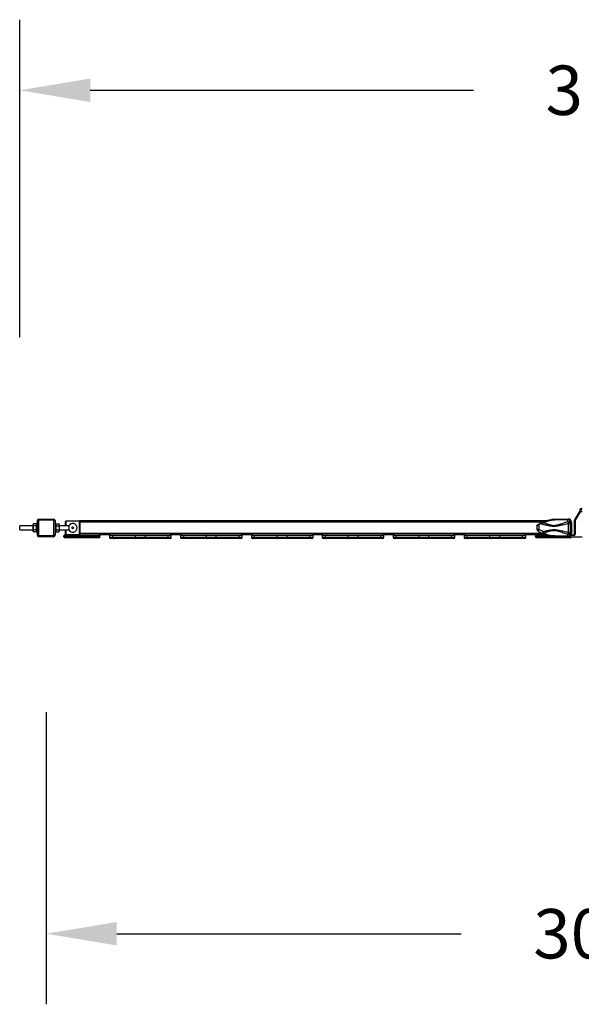
# Model space of a CAD drawing. Units: millimetres. Extents: x 830 to 1632, y -385 to -106.
# Drawn here: x 1186 to 1345, y -385 to -106 of the extents above; entities that cross this region are included whole.
import ezdxf

# ---------------------------------------------------------------- set-up
doc = ezdxf.new("R2010")
doc.units = ezdxf.units.MM
doc.header["$LTSCALE"] = 20
doc.header["$PDSIZE"] = -1
doc.dimstyles.new('Strefa', dxfattribs={"dimtxt": 14, "dimasz": 20, "dimexe": 20, "dimexo": 50, "dimgap": 20, "dimtad": 0, "dimtoh": 1, "dimdec": 0, "dimzin": 0, "dimdsep": 46, "dimtxsty": 'Standard', "dimcen": 0.09, "dimadec": 0, "dimazin": 0, "dimtfac": 1, "dimtdec": 4, "dimtofl": 0, "dimtmove": 0, "dimatfit": 3, "dimfxl": 70, "dimfxlon": 1, "dimtolj": 1, "dimtzin": 0, "dimarcsym": 0})

# ---------------------------------------------------------------- blocks, each defined once
blk = doc.blocks.new('*D16')
at = {"color": 0, "lineweight": -2}
for p, q in [((1186.29, -196.19), (1186.29, -106.19)), ((1501.29, -196.19), (1501.29, -106.19)), ((1206.29, -126.19), (1314.76, -126.19)), ((1481.29, -126.19), (1387.42, -126.19))]:
    blk.add_line(p, q, dxfattribs=at)
at = {"color": 0}
for points in [[(1206.29, -122.86), (1206.29, -129.52), (1186.29, -126.19)], [(1481.29, -129.52), (1481.29, -122.86), (1501.29, -126.19)]]:
    blk.add_solid(points, dxfattribs=at)
at = {"layer": 'Defpoints', "color": 0}
for p in [(1501.29, -126.19), (1186.29, -250.19), (1501.29, -250.19)]:
    blk.add_point(p, dxfattribs=at)
at = {"color": 0, "insert": (1351.09, -126.19), "char_height": 14, "attachment_point": 5}
blk.add_mtext('\\A1;315', dxfattribs=at)
blk = doc.blocks.new('0928')
at = {"color": 7, "linetype": 'Continuous', "lineweight": 25}
for p, q in [((1345.04, -245.22), (1345.04, -244.89)), ((1345.24, -244.69), (1345.24, -245.11)), ((1345.24, -244.69), (1345.54, -244.69)), ((1191.29, -248.09), (1191.59, -248.09)), ((1191.29, -252.29), (1191.29, -248.09)), ((1191.59, -248.09), (1191.59, -252.29)), ((1191.69, -247.99), (1191.69, -247.69)), ((1191.69, -247.69), (1195.89, -247.69)), ((1195.89, -247.99), (1191.69, -247.99)), ((1195.89, -247.99), (1195.89, -247.69)), ((1195.99, -252.29), (1195.99, -248.09)), ((1195.99, -248.09), (1196.29, -248.09)), ((1196.29, -248.09), (1196.29, -252.29)), ((1199.49, -248.29), (1199.49, -248.19)), ((1199.49, -248.19), (1203.09, -248.19)), ((1203.09, -248.29), (1199.49, -248.29)), ((1203.09, -248.19), (1203.09, -248.29)), ((1335.53, -248.19), (1203.29, -248.19)), ((1203.29, -248.19), (1203.29, -248.39)), ((1337.01, -247.93), (1337.01, -247.69)), ((1337.01, -247.69), (1341.64, -247.69)), ((1337.79, -247.89), (1337.8, -247.89)), ((1341.54, -247.89), (1337.8, -247.89)), ((1343.43, -248.03), (1343.63, -248.03)), ((1343.43, -251.99), (1343.43, -248.03)), ((1343.46, -247.93), (1344.86, -245.59)), ((1345.03, -245.69), (1343.63, -248.03)), ((1343.63, -248.03), (1343.63, -251.99)), ((1345.54, -245.69), (1345.03, -245.69)), ((1190.14, -249.59), (1186.29, -249.59)), ((1186.29, -250.19), (1186.29, -249.59)), ((1186.29, -250.79), (1186.29, -250.19)), ((1186.29, -250.79), (1190.14, -250.79)), ((1190.24, -249.09), (1190.14, -249.25)), ((1190.14, -251.13), (1190.14, -249.25)), ((1190.95, -249.09), (1190.24, -249.09)), ((1190.95, -249.64), (1190.24, -249.64)), ((1190.95, -250.74), (1190.24, -250.74)), ((1191.04, -249.25), (1190.95, -249.09)), ((1191.04, -251.34), (1191.04, -249.04)), ((1191.24, -248.99), (1191.09, -248.99)), ((1196.49, -248.99), (1196.34, -248.99)), ((1196.54, -249.04), (1196.54, -251.34)), ((1196.64, -249.09), (1196.54, -249.25)), ((1196.64, -249.09), (1197.35, -249.09)), ((1196.64, -249.64), (1197.35, -249.64)), ((1196.64, -250.74), (1197.35, -250.74)), ((1197.44, -249.25), (1197.35, -249.09)), ((1197.44, -249.25), (1197.44, -251.13)), ((1200.2, -249.59), (1197.44, -249.59)), ((1197.44, -250.79), (1200.21, -250.79)), ((1199.29, -249.59), (1199.29, -248.39)), ((1199.39, -248.39), (1199.29, -248.39)), ((1199.29, -251.99), (1199.29, -250.79)), ((1203.29, -248.39), (1203.19, -248.39)), ((1203.19, -251.99), (1203.19, -248.39)), ((1203.29, -248.39), (1203.29, -251.99)), ((1332.74, -249.49), (1332.74, -250.52)), ((1332.74, -250.52), (1333.25, -250.52)), ((1333.25, -249.16), (1333.14, -249.23)), ((1333.25, -249.16), (1333.25, -250.52)), ((1341.74, -251.46), (1341.74, -248.92)), ((1341.74, -248.92), (1342.24, -248.92)), ((1342.24, -248.92), (1342.24, -248.59)), ((1342.24, -251.46), (1342.24, -248.92)), ((1342.54, -248.59), (1342.54, -251.79)), ((1190.14, -251.13), (1190.24, -251.29)), ((1190.95, -251.29), (1190.24, -251.29)), ((1190.95, -251.29), (1191.04, -251.13)), ((1191.09, -251.39), (1191.24, -251.39)), ((1191.29, -252.29), (1191.59, -252.29)), ((1191.69, -252.39), (1195.89, -252.39)), ((1191.69, -252.69), (1191.69, -252.39)), ((1195.89, -252.69), (1191.69, -252.69)), ((1195.89, -252.69), (1195.89, -252.39)), ((1195.99, -252.29), (1196.29, -252.29)), ((1196.34, -251.39), (1196.49, -251.39)), ((1196.54, -251.13), (1196.64, -251.29)), ((1196.64, -251.29), (1197.35, -251.29)), ((1197.35, -251.29), (1197.44, -251.13)), ((1198.79, -252.69), (1198.79, -252.49)), ((1199.29, -252.49), (1198.79, -252.49)), ((1198.79, -252.69), (1199.29, -252.69)), ((1199.09, -252.19), (1199.29, -252.19)), ((1199.29, -252.99), (1199.09, -252.99)), ((1199.39, -251.99), (1199.29, -251.99)), ((1199.29, -252.19), (1199.49, -252.19)), ((1199.29, -252.19), (1199.29, -252.49)), ((1199.29, -252.49), (1199.29, -252.69)), ((1208.49, -252.49), (1199.29, -252.49)), ((1199.29, -252.69), (1208.49, -252.69)), ((1199.29, -252.69), (1199.29, -252.99)), ((1208.49, -252.99), (1199.29, -252.99)), ((1199.49, -252.09), (1203.09, -252.09)), ((1199.49, -252.09), (1199.49, -252.19)), ((1203.09, -252.19), (1199.49, -252.19)), ((1203.09, -252.19), (1203.09, -252.09)), ((1203.09, -252.19), (1208.49, -252.19)), ((1203.29, -251.99), (1203.19, -251.99)), ((1203.29, -251.99), (1203.29, -252.19)), ((1208.49, -252.19), (1208.49, -252.49)), ((1208.49, -252.19), (1208.66, -252.19)), ((1208.49, -252.49), (1208.49, -252.69)), ((1208.49, -252.69), (1208.49, -252.99)), ((1208.69, -252.99), (1208.49, -252.99)), ((1212.06, -252.19), (1208.66, -252.19)), ((1208.99, -252.69), (1208.99, -252.49)), ((1211.76, -252.49), (1211.76, -252.89)), ((1212.06, -252.19), (1212.84, -252.19)), ((1212.84, -253.19), (1212.06, -253.19)), ((1219.09, -252.49), (1212.66, -252.49)), ((1212.66, -252.89), (1212.66, -252.49)), ((1212.66, -252.89), (1219.09, -252.89)), ((1212.84, -252.19), (1219.27, -252.19)), ((1219.27, -253.19), (1212.84, -253.19)), ((1219.09, -252.89), (1219.09, -252.49)), ((1221.9, -252.49), (1219.09, -252.49)), ((1219.09, -252.89), (1221.9, -252.89)), ((1219.27, -252.19), (1221.71, -252.19)), ((1221.71, -253.19), (1219.27, -253.19)), ((1221.71, -252.19), (1228.15, -252.19)), ((1228.15, -253.19), (1221.71, -253.19)), ((1221.9, -252.89), (1221.9, -252.49)), ((1228.33, -252.49), (1221.9, -252.49)), ((1221.9, -252.89), (1228.33, -252.89)), ((1228.15, -252.19), (1228.93, -252.19)), ((1228.93, -253.19), (1228.15, -253.19)), ((1228.33, -252.89), (1228.33, -252.49)), ((1232.13, -252.19), (1228.93, -252.19)), ((1229.23, -252.89), (1229.23, -252.49)), ((1231.83, -252.49), (1231.83, -252.89)), ((1232.13, -252.19), (1232.91, -252.19)), ((1232.91, -253.19), (1232.13, -253.19)), ((1239.16, -252.49), (1232.73, -252.49)), ((1232.73, -252.89), (1232.73, -252.49)), ((1232.73, -252.89), (1239.16, -252.89)), ((1232.91, -252.19), (1239.34, -252.19)), ((1239.34, -253.19), (1232.91, -253.19)), ((1239.16, -252.89), (1239.16, -252.49)), ((1241.97, -252.49), (1239.16, -252.49)), ((1239.16, -252.89), (1241.97, -252.89)), ((1239.34, -252.19), (1241.78, -252.19)), ((1241.78, -253.19), (1239.34, -253.19)), ((1241.78, -252.19), (1248.22, -252.19)), ((1248.22, -253.19), (1241.78, -253.19)), ((1241.97, -252.89), (1241.97, -252.49)), ((1248.4, -252.49), (1241.97, -252.49)), ((1241.97, -252.89), (1248.4, -252.89)), ((1248.22, -252.19), (1249, -252.19)), ((1249, -253.19), (1248.22, -253.19)), ((1248.4, -252.89), (1248.4, -252.49)), ((1252.2, -252.19), (1249, -252.19)), ((1249.3, -252.89), (1249.3, -252.49)), ((1251.9, -252.49), (1251.9, -252.89)), ((1252.2, -252.19), (1252.98, -252.19)), ((1252.98, -253.19), (1252.2, -253.19)), ((1259.23, -252.49), (1252.8, -252.49)), ((1252.8, -252.89), (1252.8, -252.49)), ((1252.8, -252.89), (1259.23, -252.89)), ((1252.98, -252.19), (1259.41, -252.19)), ((1259.41, -253.19), (1252.98, -253.19)), ((1259.23, -252.89), (1259.23, -252.49)), ((1262.04, -252.49), (1259.23, -252.49)), ((1259.23, -252.89), (1262.04, -252.89)), ((1259.41, -252.19), (1261.85, -252.19)), ((1261.85, -253.19), (1259.41, -253.19)), ((1261.85, -252.19), (1268.29, -252.19)), ((1268.29, -253.19), (1261.85, -253.19)), ((1262.04, -252.89), (1262.04, -252.49)), ((1268.47, -252.49), (1262.04, -252.49)), ((1262.04, -252.89), (1268.47, -252.89)), ((1268.29, -252.19), (1269.07, -252.19)), ((1269.07, -253.19), (1268.29, -253.19)), ((1268.47, -252.89), (1268.47, -252.49)), ((1272.27, -252.19), (1269.07, -252.19)), ((1269.37, -252.89), (1269.37, -252.49)), ((1271.97, -252.49), (1271.97, -252.89)), ((1272.27, -252.19), (1273.05, -252.19)), ((1273.05, -253.19), (1272.27, -253.19)), ((1279.3, -252.49), (1272.87, -252.49)), ((1272.87, -252.89), (1272.87, -252.49)), ((1272.87, -252.89), (1279.3, -252.89)), ((1273.05, -252.19), (1279.48, -252.19)), ((1279.48, -253.19), (1273.05, -253.19)), ((1279.3, -252.89), (1279.3, -252.49)), ((1282.11, -252.49), (1279.3, -252.49)), ((1279.3, -252.89), (1282.11, -252.89)), ((1279.48, -252.19), (1281.92, -252.19)), ((1281.92, -253.19), (1279.48, -253.19)), ((1281.92, -252.19), (1288.36, -252.19)), ((1288.36, -253.19), (1281.92, -253.19)), ((1282.11, -252.89), (1282.11, -252.49)), ((1288.54, -252.49), (1282.11, -252.49)), ((1282.11, -252.89), (1288.54, -252.89)), ((1288.36, -252.19), (1289.14, -252.19)), ((1289.14, -253.19), (1288.36, -253.19)), ((1288.54, -252.89), (1288.54, -252.49)), ((1292.34, -252.19), (1289.14, -252.19)), ((1289.44, -252.89), (1289.44, -252.49)), ((1292.04, -252.49), (1292.04, -252.89)), ((1292.34, -252.19), (1293.12, -252.19)), ((1293.12, -253.19), (1292.34, -253.19)), ((1292.94, -252.89), (1292.94, -252.49)), ((1299.37, -252.49), (1292.94, -252.49)), ((1292.94, -252.89), (1299.37, -252.89)), ((1293.12, -252.19), (1299.55, -252.19)), ((1299.55, -253.19), (1293.12, -253.19)), ((1299.37, -252.89), (1299.37, -252.49)), ((1302.18, -252.49), (1299.37, -252.49)), ((1299.37, -252.89), (1302.18, -252.89)), ((1299.55, -252.19), (1301.99, -252.19)), ((1301.99, -253.19), (1299.55, -253.19)), ((1301.99, -252.19), (1308.43, -252.19)), ((1308.43, -253.19), (1301.99, -253.19)), ((1302.18, -252.89), (1302.18, -252.49)), ((1308.61, -252.49), (1302.18, -252.49)), ((1302.18, -252.89), (1308.61, -252.89)), ((1308.43, -252.19), (1309.21, -252.19)), ((1309.21, -253.19), (1308.43, -253.19)), ((1308.61, -252.89), (1308.61, -252.49)), ((1312.41, -252.19), (1309.21, -252.19)), ((1309.51, -252.89), (1309.51, -252.49)), ((1312.11, -252.49), (1312.11, -252.89)), ((1312.41, -252.19), (1313.19, -252.19)), ((1313.19, -253.19), (1312.41, -253.19)), ((1313.01, -252.89), (1313.01, -252.49)), ((1319.44, -252.49), (1313.01, -252.49)), ((1313.01, -252.89), (1319.44, -252.89)), ((1313.19, -252.19), (1319.62, -252.19)), ((1319.62, -253.19), (1313.19, -253.19)), ((1322.25, -252.49), (1319.44, -252.49)), ((1319.44, -252.89), (1319.44, -252.49)), ((1319.44, -252.89), (1322.25, -252.89)), ((1319.62, -252.19), (1322.06, -252.19)), ((1322.06, -253.19), (1319.62, -253.19)), ((1322.06, -252.19), (1328.5, -252.19)), ((1328.5, -253.19), (1322.06, -253.19)), ((1322.25, -252.89), (1322.25, -252.49)), ((1328.68, -252.49), (1322.25, -252.49)), ((1322.25, -252.89), (1328.68, -252.89)), ((1328.5, -252.19), (1329.28, -252.19)), ((1329.28, -253.19), (1328.5, -253.19)), ((1328.68, -252.89), (1328.68, -252.49)), ((1335.53, -252.19), (1329.28, -252.19)), ((1329.58, -252.89), (1329.58, -252.49)), ((1332.86, -252.49), (1332.36, -252.49)), ((1332.36, -252.69), (1332.36, -252.49)), ((1332.36, -252.69), (1332.86, -252.69)), ((1332.86, -252.99), (1332.66, -252.99)), ((1332.86, -252.19), (1332.86, -252.49)), ((1332.86, -252.69), (1332.86, -252.49)), ((1332.86, -252.69), (1332.86, -252.99)), ((1340.04, -252.99), (1332.86, -252.99)), ((1337.01, -252.69), (1337.01, -252.45)), ((1341.64, -252.69), (1337.01, -252.69)), ((1337.8, -252.49), (1341.54, -252.49)), ((1340.04, -252.69), (1340.04, -252.99)), ((1340.24, -252.99), (1340.04, -252.99)), ((1341.54, -252.99), (1340.24, -252.99)), ((1341.54, -252.99), (1341.54, -252.69)), ((1342.04, -252.99), (1341.54, -252.99)), ((1341.64, -252.69), (1345.54, -252.69)), ((1341.74, -251.46), (1342.24, -251.46)), ((1342.04, -252.99), (1342.04, -252.69)), ((1342.24, -252.99), (1342.04, -252.99)), ((1342.24, -251.46), (1342.24, -251.79)), ((1342.45, -252.19), (1343.23, -252.19)), ((1343.23, -252.19), (1343.23, -252.39)), ((1343.43, -251.99), (1343.63, -251.99))]:
    blk.add_line(p, q, dxfattribs=at)
at = {"color": 8, "linetype": 'Continuous', "lineweight": 25}
for p, q in [((1341.54, -248.36), (1341.54, -247.89)), ((1191.09, -248.99), (1191.09, -251.39)), ((1191.24, -251.39), (1191.24, -248.99)), ((1196.34, -248.99), (1196.34, -251.39)), ((1196.49, -251.39), (1196.49, -248.99)), ((1199.39, -248.39), (1199.39, -249.59)), ((1199.39, -250.79), (1199.39, -251.99)), ((1334.37, -248.59), (1203.29, -248.59)), ((1334.37, -251.79), (1203.29, -251.79)), ((1208.99, -252.49), (1208.49, -252.49)), ((1208.49, -252.69), (1208.99, -252.69)), ((1212.66, -252.49), (1211.76, -252.49)), ((1211.76, -252.89), (1212.66, -252.89)), ((1229.23, -252.49), (1228.33, -252.49)), ((1228.33, -252.89), (1229.23, -252.89)), ((1232.73, -252.49), (1231.83, -252.49)), ((1231.83, -252.89), (1232.73, -252.89)), ((1249.3, -252.49), (1248.4, -252.49)), ((1248.4, -252.89), (1249.3, -252.89)), ((1252.8, -252.49), (1251.9, -252.49)), ((1251.9, -252.89), (1252.8, -252.89)), ((1269.37, -252.49), (1268.47, -252.49)), ((1268.47, -252.89), (1269.37, -252.89)), ((1272.87, -252.49), (1271.97, -252.49)), ((1271.97, -252.89), (1272.87, -252.89)), ((1289.44, -252.49), (1288.54, -252.49)), ((1288.54, -252.89), (1289.44, -252.89)), ((1292.94, -252.49), (1292.04, -252.49)), ((1292.04, -252.89), (1292.94, -252.89)), ((1309.51, -252.49), (1308.61, -252.49)), ((1308.61, -252.89), (1309.51, -252.89)), ((1313.01, -252.49), (1312.11, -252.49)), ((1312.11, -252.89), (1313.01, -252.89)), ((1329.58, -252.49), (1328.68, -252.49)), ((1328.68, -252.89), (1329.58, -252.89)), ((1337.01, -252.49), (1332.86, -252.49)), ((1332.86, -252.69), (1337.01, -252.69)), ((1341.54, -252.49), (1341.54, -252.02)), ((1343.23, -252.39), (1342.32, -252.39))]:
    blk.add_line(p, q, dxfattribs=at)
at = {"color": 7, "linetype": 'Continuous', "lineweight": 25, "flags": 128}
for points in [[(1344.86, -245.59), (1344.91, -245.5), (1344.97, -245.41), (1345.02, -245.33)], [(1345.02, -245.33), (1345.02, -245.32), (1345.04, -245.32), (1345.05, -245.31), (1345.08, -245.32), (1345.1, -245.32), (1345.13, -245.33), (1345.16, -245.35), (1345.19, -245.36)], [(1345.19, -245.36), (1345.14, -245.47), (1345.08, -245.58), (1345.03, -245.69)], [(1345.04, -245.22), (1345.05, -245.2), (1345.06, -245.18), (1345.08, -245.16), (1345.1, -245.14), (1345.13, -245.13), (1345.17, -245.12), (1345.21, -245.11), (1345.24, -245.11)], [(1343.46, -247.93), (1343.47, -247.93), (1343.48, -247.94), (1343.49, -247.95), (1343.51, -247.96), (1343.54, -247.98), (1343.57, -247.99), (1343.6, -248.01), (1343.63, -248.03)], [(1344.86, -245.59), (1344.86, -245.59), (1344.87, -245.6), (1344.89, -245.61), (1344.91, -245.62), (1344.94, -245.63), (1344.97, -245.65), (1345, -245.67), (1345.03, -245.69)], [(1341.54, -248.36), (1341.68, -248.38), (1341.81, -248.41), (1341.93, -248.46), (1342.04, -248.53), (1342.13, -248.61), (1342.19, -248.71), (1342.23, -248.81), (1342.24, -248.92)], [(1212.84, -252.19), (1212.8, -252.2), (1212.77, -252.21), (1212.74, -252.24), (1212.71, -252.28), (1212.69, -252.32), (1212.67, -252.38), (1212.66, -252.43), (1212.66, -252.49)], [(1212.66, -252.89), (1212.66, -252.95), (1212.67, -253.01), (1212.69, -253.06), (1212.71, -253.1), (1212.74, -253.14), (1212.77, -253.17), (1212.8, -253.19), (1212.84, -253.19)], [(1219.27, -252.19), (1219.24, -252.2), (1219.2, -252.21), (1219.17, -252.24), (1219.15, -252.28), (1219.12, -252.32), (1219.11, -252.38), (1219.1, -252.43), (1219.09, -252.49)], [(1219.09, -252.89), (1219.1, -252.95), (1219.11, -253.01), (1219.12, -253.06), (1219.15, -253.1), (1219.17, -253.14), (1219.2, -253.17), (1219.24, -253.19), (1219.27, -253.19)], [(1221.71, -252.19), (1221.75, -252.2), (1221.78, -252.21), (1221.82, -252.24), (1221.84, -252.28), (1221.87, -252.32), (1221.88, -252.38), (1221.89, -252.43), (1221.9, -252.49)], [(1221.9, -252.89), (1221.89, -252.95), (1221.88, -253.01), (1221.87, -253.06), (1221.84, -253.1), (1221.82, -253.14), (1221.78, -253.17), (1221.75, -253.19), (1221.71, -253.19)], [(1228.15, -252.19), (1228.19, -252.2), (1228.22, -252.21), (1228.25, -252.24), (1228.28, -252.28), (1228.3, -252.32), (1228.32, -252.38), (1228.33, -252.43), (1228.33, -252.49)], [(1228.33, -252.89), (1228.33, -252.95), (1228.32, -253.01), (1228.3, -253.06), (1228.28, -253.1), (1228.25, -253.14), (1228.22, -253.17), (1228.19, -253.19), (1228.15, -253.19)], [(1232.91, -252.19), (1232.87, -252.2), (1232.84, -252.21), (1232.81, -252.24), (1232.78, -252.28), (1232.76, -252.32), (1232.74, -252.38), (1232.73, -252.43), (1232.73, -252.49)], [(1232.73, -252.89), (1232.73, -252.95), (1232.74, -253.01), (1232.76, -253.06), (1232.78, -253.1), (1232.81, -253.14), (1232.84, -253.17), (1232.87, -253.19), (1232.91, -253.19)], [(1239.34, -252.19), (1239.31, -252.2), (1239.27, -252.21), (1239.24, -252.24), (1239.22, -252.28), (1239.19, -252.32), (1239.18, -252.38), (1239.17, -252.43), (1239.16, -252.49)], [(1239.16, -252.89), (1239.17, -252.95), (1239.18, -253.01), (1239.19, -253.06), (1239.22, -253.1), (1239.24, -253.14), (1239.27, -253.17), (1239.31, -253.19), (1239.34, -253.19)], [(1241.78, -252.19), (1241.82, -252.2), (1241.85, -252.21), (1241.89, -252.24), (1241.91, -252.28), (1241.94, -252.32), (1241.95, -252.38), (1241.96, -252.43), (1241.97, -252.49)], [(1241.97, -252.89), (1241.96, -252.95), (1241.95, -253.01), (1241.94, -253.06), (1241.91, -253.1), (1241.89, -253.14), (1241.85, -253.17), (1241.82, -253.19), (1241.78, -253.19)], [(1248.22, -252.19), (1248.26, -252.2), (1248.29, -252.21), (1248.32, -252.24), (1248.35, -252.28), (1248.37, -252.32), (1248.39, -252.38), (1248.4, -252.43), (1248.4, -252.49)], [(1248.4, -252.89), (1248.4, -252.95), (1248.39, -253.01), (1248.37, -253.06), (1248.35, -253.1), (1248.32, -253.14), (1248.29, -253.17), (1248.26, -253.19), (1248.22, -253.19)], [(1252.98, -252.19), (1252.94, -252.2), (1252.91, -252.21), (1252.88, -252.24), (1252.85, -252.28), (1252.83, -252.32), (1252.81, -252.38), (1252.8, -252.43), (1252.8, -252.49)], [(1252.8, -252.89), (1252.8, -252.95), (1252.81, -253.01), (1252.83, -253.06), (1252.85, -253.1), (1252.88, -253.14), (1252.91, -253.17), (1252.94, -253.19), (1252.98, -253.19)], [(1259.41, -252.19), (1259.38, -252.2), (1259.34, -252.21), (1259.31, -252.24), (1259.29, -252.28), (1259.26, -252.32), (1259.25, -252.38), (1259.24, -252.43), (1259.23, -252.49)], [(1259.23, -252.89), (1259.24, -252.95), (1259.25, -253.01), (1259.26, -253.06), (1259.29, -253.1), (1259.31, -253.14), (1259.34, -253.17), (1259.38, -253.19), (1259.41, -253.19)], [(1261.85, -252.19), (1261.89, -252.2), (1261.92, -252.21), (1261.96, -252.24), (1261.98, -252.28), (1262.01, -252.32), (1262.02, -252.38), (1262.03, -252.43), (1262.04, -252.49)], [(1262.04, -252.89), (1262.03, -252.95), (1262.02, -253.01), (1262.01, -253.06), (1261.98, -253.1), (1261.96, -253.14), (1261.92, -253.17), (1261.89, -253.19), (1261.85, -253.19)], [(1268.29, -252.19), (1268.33, -252.2), (1268.36, -252.21), (1268.39, -252.24), (1268.42, -252.28), (1268.44, -252.32), (1268.46, -252.38), (1268.47, -252.43), (1268.47, -252.49)], [(1268.47, -252.89), (1268.47, -252.95), (1268.46, -253.01), (1268.44, -253.06), (1268.42, -253.1), (1268.39, -253.14), (1268.36, -253.17), (1268.33, -253.19), (1268.29, -253.19)], [(1273.05, -252.19), (1273.01, -252.2), (1272.98, -252.21), (1272.95, -252.24), (1272.92, -252.28), (1272.9, -252.32), (1272.88, -252.38), (1272.87, -252.43), (1272.87, -252.49)], [(1272.87, -252.89), (1272.87, -252.95), (1272.88, -253.01), (1272.9, -253.06), (1272.92, -253.1), (1272.95, -253.14), (1272.98, -253.17), (1273.01, -253.19), (1273.05, -253.19)], [(1279.48, -252.19), (1279.45, -252.2), (1279.41, -252.21), (1279.38, -252.24), (1279.36, -252.28), (1279.33, -252.32), (1279.32, -252.38), (1279.31, -252.43), (1279.3, -252.49)], [(1279.3, -252.89), (1279.31, -252.95), (1279.32, -253.01), (1279.33, -253.06), (1279.36, -253.1), (1279.38, -253.14), (1279.41, -253.17), (1279.45, -253.19), (1279.48, -253.19)], [(1281.92, -252.19), (1281.96, -252.2), (1281.99, -252.21), (1282.03, -252.24), (1282.05, -252.28), (1282.08, -252.32), (1282.09, -252.38), (1282.1, -252.43), (1282.11, -252.49)], [(1282.11, -252.89), (1282.1, -252.95), (1282.09, -253.01), (1282.08, -253.06), (1282.05, -253.1), (1282.03, -253.14), (1281.99, -253.17), (1281.96, -253.19), (1281.92, -253.19)], [(1288.36, -252.19), (1288.4, -252.2), (1288.43, -252.21), (1288.46, -252.24), (1288.49, -252.28), (1288.51, -252.32), (1288.53, -252.38), (1288.54, -252.43), (1288.54, -252.49)], [(1288.54, -252.89), (1288.54, -252.95), (1288.53, -253.01), (1288.51, -253.06), (1288.49, -253.1), (1288.46, -253.14), (1288.43, -253.17), (1288.4, -253.19), (1288.36, -253.19)], [(1293.12, -252.19), (1293.08, -252.2), (1293.05, -252.21), (1293.02, -252.24), (1292.99, -252.28), (1292.97, -252.32), (1292.95, -252.38), (1292.94, -252.43), (1292.94, -252.49)], [(1292.94, -252.89), (1292.94, -252.95), (1292.95, -253.01), (1292.97, -253.06), (1292.99, -253.1), (1293.02, -253.14), (1293.05, -253.17), (1293.08, -253.19), (1293.12, -253.19)], [(1299.55, -252.19), (1299.52, -252.2), (1299.48, -252.21), (1299.45, -252.24), (1299.43, -252.28), (1299.4, -252.32), (1299.39, -252.38), (1299.38, -252.43), (1299.37, -252.49)], [(1299.37, -252.89), (1299.38, -252.95), (1299.39, -253.01), (1299.4, -253.06), (1299.43, -253.1), (1299.45, -253.14), (1299.48, -253.17), (1299.52, -253.19), (1299.55, -253.19)], [(1301.99, -252.19), (1302.03, -252.2), (1302.06, -252.21), (1302.1, -252.24), (1302.12, -252.28), (1302.15, -252.32), (1302.16, -252.38), (1302.17, -252.43), (1302.18, -252.49)], [(1302.18, -252.89), (1302.17, -252.95), (1302.16, -253.01), (1302.15, -253.06), (1302.12, -253.1), (1302.1, -253.14), (1302.06, -253.17), (1302.03, -253.19), (1301.99, -253.19)], [(1308.43, -252.19), (1308.47, -252.2), (1308.5, -252.21), (1308.53, -252.24), (1308.56, -252.28), (1308.58, -252.32), (1308.6, -252.38), (1308.61, -252.43), (1308.61, -252.49)], [(1308.61, -252.89), (1308.61, -252.95), (1308.6, -253.01), (1308.58, -253.06), (1308.56, -253.1), (1308.53, -253.14), (1308.5, -253.17), (1308.47, -253.19), (1308.43, -253.19)], [(1313.19, -252.19), (1313.15, -252.2), (1313.12, -252.21), (1313.09, -252.24), (1313.06, -252.28), (1313.04, -252.32), (1313.02, -252.38), (1313.01, -252.43), (1313.01, -252.49)], [(1313.01, -252.89), (1313.01, -252.95), (1313.02, -253.01), (1313.04, -253.06), (1313.06, -253.1), (1313.09, -253.14), (1313.12, -253.17), (1313.15, -253.19), (1313.19, -253.19)], [(1319.62, -252.19), (1319.59, -252.2), (1319.55, -252.21), (1319.52, -252.24), (1319.5, -252.28), (1319.47, -252.32), (1319.46, -252.38), (1319.45, -252.43), (1319.44, -252.49)], [(1319.44, -252.89), (1319.45, -252.95), (1319.46, -253.01), (1319.47, -253.06), (1319.5, -253.1), (1319.52, -253.14), (1319.55, -253.17), (1319.59, -253.19), (1319.62, -253.19)], [(1322.06, -252.19), (1322.1, -252.2), (1322.13, -252.21), (1322.17, -252.24), (1322.19, -252.28), (1322.22, -252.32), (1322.23, -252.38), (1322.24, -252.43), (1322.25, -252.49)], [(1322.25, -252.89), (1322.24, -252.95), (1322.23, -253.01), (1322.22, -253.06), (1322.19, -253.1), (1322.17, -253.14), (1322.13, -253.17), (1322.1, -253.19), (1322.06, -253.19)], [(1328.5, -252.19), (1328.54, -252.2), (1328.57, -252.21), (1328.6, -252.24), (1328.63, -252.28), (1328.65, -252.32), (1328.67, -252.38), (1328.68, -252.43), (1328.68, -252.49)], [(1328.68, -252.89), (1328.68, -252.95), (1328.67, -253.01), (1328.65, -253.06), (1328.63, -253.1), (1328.6, -253.14), (1328.57, -253.17), (1328.54, -253.19), (1328.5, -253.19)], [(1341.54, -252.02), (1341.68, -252.01), (1341.81, -251.98), (1341.93, -251.92), (1342.04, -251.86), (1342.13, -251.77), (1342.19, -251.68), (1342.23, -251.57), (1342.24, -251.46)]]:
    blk.add_lwpolyline(points, dxfattribs=at)
at = {"color": 7, "linetype": 'Continuous', "lineweight": 25}
blk.add_circle((1201.29, -250.19), 0.25, dxfattribs=at)
for centre, radius, start, end in [((1345.24, -244.89), 0.2, 90, 180), ((1191.69, -248.09), 0.4, 90, 180), ((1191.69, -248.09), 0.1, 90, 180), ((1195.89, -248.09), 0.4, 0, 90), ((1195.89, -248.09), 0.1, 0, 90), ((1199.49, -248.39), 0.2, 90, 180), ((1199.49, -248.39), 0.1, 90, 180), ((1203.09, -248.39), 0.2, 0, 90), ((1203.09, -248.39), 0.1, 0, 90), ((1341.54, -248.59), 0.7, 0, 90), ((1341.64, -248.59), 0.9, 0, 90), ((1343.63, -248.03), 0.2, 149.1787, 180), ((1191.09, -249.04), 0.05, 90, 180), ((1191.24, -249.04), 0.05, 0, 90), ((1196.34, -249.04), 0.05, 90, 180), ((1196.49, -249.04), 0.05, 0, 90), ((1201.29, -250.19), 1.25, 208.2478, 151.7522), ((1333.44, -250.52), 0.7, 180, 237.5033), ((1191.09, -251.34), 0.05, 180, 270), ((1191.24, -251.34), 0.05, 270, 0), ((1191.69, -252.29), 0.4, 180, 270), ((1191.69, -252.29), 0.1, 180, 270), ((1195.89, -252.29), 0.1, 270, 0), ((1195.89, -252.29), 0.4, 270, 0), ((1196.34, -251.34), 0.05, 180, 270), ((1196.49, -251.34), 0.05, 270, 0), ((1199.09, -252.49), 0.3, 90, 180), ((1199.09, -252.69), 0.3, 180, 270), ((1199.49, -251.99), 0.2, 180, 270), ((1199.49, -251.99), 0.1, 180, 270), ((1203.09, -251.99), 0.1, 270, 0), ((1203.09, -251.99), 0.2, 270, 0), ((1212.06, -252.49), 0.3, 90, 180), ((1212.06, -252.89), 0.3, 180, 270), ((1228.93, -252.49), 0.3, 0, 90), ((1228.93, -252.89), 0.3, 270, 0), ((1232.13, -252.49), 0.3, 90, 180), ((1232.13, -252.89), 0.3, 180, 270), ((1249, -252.49), 0.3, 0, 90), ((1249, -252.89), 0.3, 270, 0), ((1252.2, -252.49), 0.3, 90, 180), ((1252.2, -252.89), 0.3, 180, 270), ((1269.07, -252.49), 0.3, 0, 90), ((1269.07, -252.89), 0.3, 270, 0), ((1272.27, -252.49), 0.3, 90, 180), ((1272.27, -252.89), 0.3, 180, 270), ((1289.14, -252.49), 0.3, 0, 90), ((1289.14, -252.89), 0.3, 270, 0), ((1292.34, -252.49), 0.3, 90, 180), ((1292.34, -252.89), 0.3, 180, 270), ((1309.21, -252.49), 0.3, 0, 90), ((1309.21, -252.89), 0.3, 270, 0), ((1312.41, -252.49), 0.3, 90, 180), ((1312.41, -252.89), 0.3, 180, 270), ((1329.28, -252.49), 0.3, 0, 90), ((1329.28, -252.89), 0.3, 270, 0), ((1332.66, -252.49), 0.3, 90.0031, 180.003), ((1332.66, -252.69), 0.3, 179.997, 269.9969), ((1340.24, -252.69), 0.3, 270, 360), ((1341.54, -251.79), 0.7, 270, 0), ((1341.64, -251.79), 0.9, 270, 0), ((1342.24, -252.69), 0.3, 270, 0), ((1343.23, -251.99), 0.4, 270, 0), ((1343.23, -251.99), 0.2, 270, 0)]:
    blk.add_arc(centre, radius, start, end, dxfattribs=at)
for points, knots in [([(1345.04, -245.22), (1345.04, -245.24), (1345.04, -245.27), (1345.02, -245.31), (1345.02, -245.33)], [0, 0, 0, 0, 0.6161528, 1, 1, 1, 1]), ([(1345.19, -245.36), (1345.2, -245.33), (1345.24, -245.24), (1345.24, -245.16), (1345.24, -245.11)], [0, 0, 0, 0, 0.408534, 1, 1, 1, 1]), ([(1337.8, -247.89), (1337.67, -247.89), (1337.44, -247.9), (1337.1, -247.92), (1336.77, -247.95), (1336.42, -248), (1336.08, -248.06), (1335.75, -248.13), (1335.37, -248.23), (1334.95, -248.36), (1334.48, -248.54), (1334.03, -248.74), (1333.58, -248.96), (1333.29, -249.14), (1333.14, -249.23)], [0, 0, 0, 0, 0.081304, 0.143776, 0.216032, 0.288085, 0.363099, 0.432977, 0.497728, 0.603637, 0.702244, 0.80056, 0.900223, 1, 1, 1, 1]), ([(1334.75, -248.75), (1334.91, -248.66), (1335.24, -248.48), (1335.75, -248.26), (1336.18, -248.12), (1336.56, -248.03), (1336.85, -247.97), (1337.15, -247.93), (1337.46, -247.9), (1337.68, -247.89), (1337.8, -247.89)], [0, 0, 0, 0, 0.167177, 0.330623, 0.503382, 0.595605, 0.697433, 0.788559, 0.881278, 1, 1, 1, 1]), ([(1190.24, -249.64), (1190.21, -249.6), (1190.16, -249.5), (1190.14, -249.36), (1190.17, -249.22), (1190.21, -249.14), (1190.24, -249.09)], [0, 0, 0, 0, 0.264606, 0.534953, 0.765344, 1, 1, 1, 1]), ([(1190.24, -250.74), (1190.22, -250.69), (1190.19, -250.56), (1190.15, -250.33), (1190.15, -250), (1190.2, -249.78), (1190.24, -249.64)], [0, 0, 0, 0, 0.127026, 0.376976, 0.633021, 1, 1, 1, 1]), ([(1190.24, -251.29), (1190.21, -251.24), (1190.16, -251.14), (1190.14, -251), (1190.17, -250.87), (1190.21, -250.78), (1190.24, -250.74)], [0, 0, 0, 0, 0.264606, 0.534953, 0.765344, 1, 1, 1, 1]), ([(1190.95, -249.09), (1190.98, -249.14), (1191.03, -249.24), (1191.05, -249.38), (1191.02, -249.52), (1190.97, -249.6), (1190.95, -249.64)], [0, 0, 0, 0, 0.264606, 0.534953, 0.765344, 1, 1, 1, 1]), ([(1190.95, -249.64), (1190.99, -249.78), (1191.04, -250), (1191.04, -250.32), (1191, -250.56), (1190.97, -250.69), (1190.95, -250.74)], [0, 0, 0, 0, 0.366977, 0.616608, 0.872974, 1, 1, 1, 1]), ([(1190.95, -250.74), (1190.98, -250.79), (1191.03, -250.88), (1191.05, -251.03), (1191.02, -251.16), (1190.97, -251.25), (1190.95, -251.29)], [0, 0, 0, 0, 0.264606, 0.534953, 0.765344, 1, 1, 1, 1]), ([(1196.64, -249.64), (1196.61, -249.6), (1196.56, -249.5), (1196.54, -249.36), (1196.57, -249.22), (1196.61, -249.14), (1196.64, -249.09)], [0, 0, 0, 0, 0.264606, 0.534953, 0.765344, 1, 1, 1, 1]), ([(1196.64, -250.74), (1196.6, -250.61), (1196.55, -250.38), (1196.55, -250.06), (1196.59, -249.83), (1196.62, -249.69), (1196.64, -249.64)], [0, 0, 0, 0, 0.366977, 0.616608, 0.872974, 1, 1, 1, 1]), ([(1196.64, -251.29), (1196.61, -251.24), (1196.56, -251.14), (1196.54, -251), (1196.57, -250.87), (1196.61, -250.78), (1196.64, -250.74)], [0, 0, 0, 0, 0.264606, 0.534953, 0.765344, 1, 1, 1, 1]), ([(1197.35, -249.09), (1197.38, -249.14), (1197.43, -249.24), (1197.45, -249.38), (1197.42, -249.52), (1197.37, -249.6), (1197.35, -249.64)], [0, 0, 0, 0, 0.264606, 0.534953, 0.765344, 1, 1, 1, 1]), ([(1197.35, -249.64), (1197.37, -249.69), (1197.4, -249.82), (1197.44, -250.06), (1197.44, -250.38), (1197.39, -250.61), (1197.35, -250.74)], [0, 0, 0, 0, 0.127026, 0.376976, 0.633021, 1, 1, 1, 1]), ([(1197.35, -250.74), (1197.38, -250.79), (1197.43, -250.88), (1197.45, -251.03), (1197.42, -251.16), (1197.37, -251.25), (1197.35, -251.29)], [0, 0, 0, 0, 0.264606, 0.534953, 0.765344, 1, 1, 1, 1]), ([(1200.21, -250.78), (1200.21, -250.78), (1200.22, -250.79), (1200.25, -250.72), (1200.29, -250.6), (1200.32, -250.42), (1200.33, -250.22), (1200.33, -250.02), (1200.3, -249.84), (1200.26, -249.7), (1200.23, -249.61), (1200.21, -249.6), (1200.2, -249.6)], [0, 0, 0, 0, 0.053982, 0.161027, 0.269388, 0.379004, 0.486685, 0.588875, 0.689766, 0.795495, 0.904815, 1, 1, 1, 1]), ([(1332.74, -249.49), (1332.75, -249.48), (1332.76, -249.47), (1332.85, -249.41), (1332.98, -249.33), (1333.09, -249.26), (1333.14, -249.23)], [0, 0, 0, 0, 0.246632, 0.492516, 0.756784, 1, 1, 1, 1]), ([(1333.25, -250.52), (1333.21, -250.59), (1333.13, -250.73), (1333.06, -250.92), (1333.03, -251.06), (1333.06, -251.09), (1333.07, -251.11)], [0, 0, 0, 0, 0.2500243, 0.5000086, 0.7500801, 1, 1, 1, 1]), ([(1333.25, -249.16), (1333.35, -249.11), (1333.48, -249.04), (1333.63, -248.99), (1333.66, -248.97)], [0, 0, 0, 0, 0.748999, 1, 1, 1, 1]), ([(1333.25, -250.52), (1333.47, -250.65), (1333.9, -250.9), (1334.38, -251.1), (1334.61, -251.19)], [0, 0, 0, 0, 0.4992777, 1, 1, 1, 1]), ([(1333.66, -248.97), (1333.73, -248.95), (1333.86, -248.91), (1334.06, -248.86), (1334.28, -248.81), (1334.51, -248.77), (1334.67, -248.76), (1334.75, -248.75)], [0, 0, 0, 0, 0.1858854, 0.3774811, 0.5748244, 0.7829077, 1, 1, 1, 1]), ([(1333.66, -248.97), (1333.88, -249.02), (1334.33, -249.12), (1334.99, -249.28), (1335.67, -249.44), (1336.33, -249.58), (1337.02, -249.68), (1337.71, -249.71), (1338.39, -249.65), (1339.07, -249.53), (1339.76, -249.37), (1340.43, -249.21), (1341.09, -249.06), (1341.52, -248.97), (1341.74, -248.92)], [0, 0, 0, 0, 0.081813, 0.171498, 0.249896, 0.334574, 0.417559, 0.500042, 0.582501, 0.665172, 0.750118, 0.83754, 0.917942, 1, 1, 1, 1]), ([(1334.61, -251.19), (1334.63, -251.19), (1334.72, -251.17), (1334.92, -251.12), (1335.18, -251.06), (1335.45, -251), (1335.68, -250.95), (1335.91, -250.9), (1336.15, -250.85), (1336.51, -250.78), (1336.99, -250.71), (1337.6, -250.67), (1338.2, -250.71), (1338.8, -250.81), (1339.4, -250.93), (1339.99, -251.07), (1340.58, -251.21), (1341.17, -251.34), (1341.55, -251.42), (1341.74, -251.46)], [0, 0, 0, 0, 0.006854, 0.041197, 0.085424, 0.117594, 0.152013, 0.183648, 0.21788, 0.249984, 0.33422, 0.417072, 0.500162, 0.582545, 0.66508, 0.750145, 0.833372, 0.920091, 1, 1, 1, 1]), ([(1334.75, -248.75), (1334.86, -248.79), (1335.07, -248.86), (1335.38, -248.97), (1335.67, -249.07), (1335.94, -249.16), (1336.19, -249.24), (1336.5, -249.33), (1336.87, -249.42), (1337.25, -249.48), (1337.59, -249.49), (1337.89, -249.47), (1338.31, -249.42), (1338.87, -249.28), (1339.54, -249.05), (1340.21, -248.82), (1340.88, -248.58), (1341.32, -248.44), (1341.54, -248.36)], [0, 0, 0, 0, 0.049589, 0.09609, 0.139516, 0.179887, 0.217226, 0.251562, 0.313223, 0.374249, 0.414985, 0.454588, 0.495908, 0.594067, 0.69437, 0.793991, 0.89736, 1, 1, 1, 1]), ([(1334.75, -251.63), (1334.89, -251.58), (1335.17, -251.48), (1335.6, -251.33), (1336.02, -251.19), (1336.4, -251.08), (1336.73, -251), (1337.02, -250.94), (1337.35, -250.9), (1337.74, -250.89), (1338.26, -250.96), (1338.86, -251.1), (1339.53, -251.33), (1340.21, -251.57), (1340.88, -251.8), (1341.32, -251.95), (1341.54, -252.02)], [0, 0, 0, 0, 0.065653, 0.126481, 0.193713, 0.251618, 0.293279, 0.334768, 0.374426, 0.435031, 0.495874, 0.592262, 0.690465, 0.794371, 0.897317, 1, 1, 1, 1]), ([(1341.74, -248.92), (1341.72, -248.87), (1341.7, -248.76), (1341.65, -248.61), (1341.6, -248.47), (1341.56, -248.4), (1341.54, -248.36)], [0, 0, 0, 0, 0.249998, 0.500007, 0.749949, 1, 1, 1, 1]), ([(1208.69, -252.19), (1208.69, -252.19), (1208.71, -252.19), (1208.77, -252.2), (1208.85, -252.23), (1208.92, -252.3), (1208.98, -252.39), (1208.98, -252.46), (1208.99, -252.49)], [0, 0, 0, 0, 0.0121, 0.141363, 0.356034, 0.570681, 0.785345, 1, 1, 1, 1]), ([(1208.99, -252.69), (1208.98, -252.73), (1208.98, -252.79), (1208.92, -252.88), (1208.85, -252.95), (1208.77, -252.98), (1208.71, -252.99), (1208.69, -252.99), (1208.69, -252.99)], [0, 0, 0, 0, 0.214655, 0.429319, 0.643966, 0.858637, 0.9879, 1, 1, 1, 1]), ([(1333.07, -251.11), (1333.3, -251.25), (1333.76, -251.53), (1334.25, -251.74), (1334.48, -251.84)], [0, 0, 0, 0, 0.517619, 1, 1, 1, 1]), ([(1334.48, -251.84), (1334.47, -251.83), (1334.45, -251.8), (1334.47, -251.65), (1334.52, -251.44), (1334.58, -251.28), (1334.61, -251.19)], [0, 0, 0, 0, 0.249907, 0.499996, 0.749967, 1, 1, 1, 1]), ([(1334.48, -251.84), (1334.5, -251.85), (1334.53, -251.85), (1334.6, -251.81), (1334.67, -251.74), (1334.72, -251.67), (1334.75, -251.63)], [0, 0, 0, 0, 0.25, 0.500007, 0.749956, 1, 1, 1, 1]), ([(1337.8, -252.49), (1337.69, -252.49), (1337.48, -252.49), (1337.16, -252.47), (1336.85, -252.44), (1336.54, -252.4), (1336.23, -252.35), (1335.86, -252.28), (1335.44, -252.17), (1334.96, -252.03), (1334.64, -251.9), (1334.48, -251.84)], [0, 0, 0, 0, 0.101031, 0.189507, 0.282156, 0.379441, 0.468573, 0.5622, 0.708056, 0.856162, 1, 1, 1, 1]), ([(1334.61, -251.19), (1334.63, -251.28), (1334.67, -251.44), (1334.72, -251.57), (1334.75, -251.63)], [0, 0, 0, 0, 0.500001, 1, 1, 1, 1]), ([(1334.75, -251.63), (1334.84, -251.69), (1335.04, -251.8), (1335.34, -251.94), (1335.64, -252.07), (1335.95, -252.19), (1336.25, -252.28), (1336.56, -252.36), (1336.85, -252.41), (1337.15, -252.46), (1337.46, -252.49), (1337.68, -252.49), (1337.8, -252.49)], [0, 0, 0, 0, 0.096802, 0.19959, 0.300502, 0.399182, 0.503398, 0.5954, 0.697294, 0.788905, 0.881795, 1, 1, 1, 1]), ([(1341.54, -252.02), (1341.56, -251.98), (1341.6, -251.91), (1341.65, -251.78), (1341.7, -251.62), (1341.72, -251.52), (1341.74, -251.46)], [0, 0, 0, 0, 0.250051, 0.499993, 0.750002, 1, 1, 1, 1])]:
    blk.add_open_spline(points, degree=3, knots=knots, dxfattribs=at)
blk = doc.blocks.new('*D19')
at = {"color": 0, "lineweight": -2}
for p, q in [((1193.79, -302.39), (1193.79, -385.19)), ((1493.79, -302.39), (1493.79, -385.19)), ((1213.79, -365.19), (1311.28, -365.19)), ((1473.79, -365.19), (1383.95, -365.19))]:
    blk.add_line(p, q, dxfattribs=at)
at = {"color": 0}
for points in [[(1213.79, -361.86), (1213.79, -368.52), (1193.79, -365.19)], [(1473.79, -368.52), (1473.79, -361.86), (1493.79, -365.19)]]:
    blk.add_solid(points, dxfattribs=at)
at = {"layer": 'Defpoints', "color": 0}
for p in [(1193.79, -252.39), (1493.79, -252.39), (1493.79, -365.19)]:
    blk.add_point(p, dxfattribs=at)
at = {"color": 0, "insert": (1347.62, -365.19), "char_height": 14, "attachment_point": 5}
blk.add_mtext('\\A1;300', dxfattribs=at)

msp = doc.modelspace()

# ---------------------------------------------------------------- block references
msp.add_blockref('0928', (0, 0))

# ---------------------------------------------------------------- dimensions: what is measured, and where the dimension line sits
for base, p1, p2, picture, middle in [((1501.29, -126.19), (1186.29, -250.19), (1501.29, -250.19), '*D16', (1351.09, -126.19)), ((1493.79, -365.19), (1193.79, -252.39), (1493.79, -252.39), '*D19', (1347.62, -365.19))]:
    dim = msp.add_linear_dim(base=base, p1=p1, p2=p2, dimstyle='Strefa')
    dim.commit()
    dim.dimension.update_dxf_attribs({"geometry": picture, "text_midpoint": middle, "dimtype": 160})

doc.saveas('drawing.dxf')
